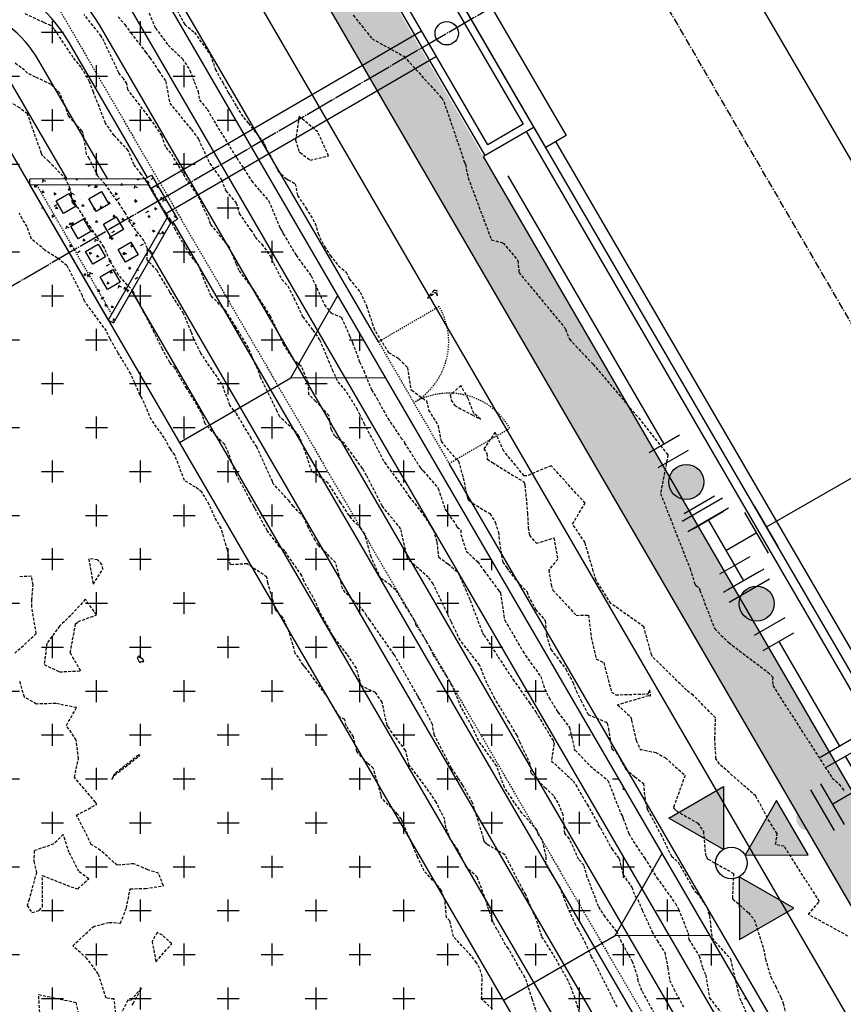
# Model space of a CAD drawing. Extents: x 2220570 to 2223949, y 13766175 to 13774011.
# Drawn here: x 2222368 to 2222439, y 13767345 to 13767429 of the extents above; entities that cross this region are included whole.
import ezdxf

# ---------------------------------------------------------------- set-up
doc = ezdxf.new("R2010")
doc.units = 0
doc.header["$MEASUREMENT"] = 0
for name, pattern in [('CENTER', [2, 1.25, -0.25, 0.25, -0.25]), ('CENTER_STR', [2.698, 2.5, -0.066, 0.066, -0.066]), ('DASHED', [0.75, 0.5, -0.25]), ('HIDDEN', [0.375, 0.25, -0.125]), ('HIDDEN2', [0.1875, 0.125, -0.0625])]:
    doc.linetypes.add(name, pattern=pattern)
for name, color, linetype in [('C-U01-DRN-CL', 13, 'CENTER_STR'), ('C-U01-DRN-CONC', 13, 'Continuous'), ('C-U01-DRN-CONC-HAT', 13, 'Continuous'), ('C-U01-DRN-DET', 13, 'Continuous'), ('C-U01-DRN-DET-FENCE', 13, 'Continuous'), ('C-U01-DRN-DET-GATE', 13, 'Continuous'), ('C-U01-DRN-DET-HAT', 13, 'Continuous'), ('C-U01-DRN-INLET', 13, 'Continuous'), ('C-U01-DRN-PIPE', 13, 'Continuous'), ('C-U01-ESMT-EGTCA', 13, 'HIDDEN2'), ('C-U01-SEW', 13, 'Continuous'), ('C-U01-STR-CL', 13, 'CENTER'), ('C-U01-STR-CURB', 13, 'Continuous'), ('C-U01-STR-EOP', 13, 'Continuous'), ('C-U01-STR-GUT-LINE', 13, 'Continuous'), ('C-U01-STR-ROW', 13, 'Continuous'), ('C-U01-STR-SWLK', 13, 'Continuous'), ('C-U01-STR-SWLK-H', 13, 'Continuous'), ('C-U01-STR-WCR', 13, 'Continuous'), ('C-U01-WAT', 13, 'Continuous'), ('C-U01-WAT-FEAT', 13, 'Continuous')]:
    doc.layers.add(name, color=color, linetype=linetype)
doc.linetypes.add('FENCELINE2', pattern='A,0.25,-0.1,[132,ltypeshp.shx,S=0.1,R=0,X=-0.1,Y=0],-0.1,1', length=1.45)

# ---------------------------------------------------------------- blocks, each defined once
blk = doc.blocks.new('*U410')
for p, q in [((-4, 6), (4, 6)), ((0, 0), (0, 6)), ((-6, 4), (-6, -4)), ((6, 4), (6, -4)), ((-6, 0), (6, 0))]:
    blk.add_line(p, q)
at = {"layer": 'DEFPOINTS', "color": 6}
for p, q in [((-4, 8), (4, 8)), ((-8, 4), (-8, -4)), ((8, 4), (8, -4))]:
    blk.add_line(p, q, dxfattribs=at)
blk = doc.blocks.new('*U429')
h = blk.add_hatch(color=256)
h.dxf.hatch_style = 1
edge = h.paths.add_edge_path()
edge.add_arc((4.5, 0.01), 3, 0.1649, 360.1649)
at = {"flags": 128}
for points in [[(-0.01, 3), (0.01, -3)], [(9.01, -2.97), (8.99, 3.03)]]:
    blk.add_lwpolyline(points, dxfattribs=at)
blk.add_circle((4.5, 0.01), 3)
at = {"layer": 'DEFPOINTS', "color": 6, "flags": 128}
for points in [[(-3.01, 2.99), (-2.99, -3.01)], [(12.01, -2.97), (11.99, 3.03)]]:
    blk.add_lwpolyline(points, dxfattribs=at)
blk = doc.blocks.new('*U568')
h = blk.add_hatch(color=256)
h.dxf.hatch_style = 1
edge = h.paths.add_edge_path()
edge.add_arc((0.01, -10.9), 2, -269.9271, 90.0729)
h = blk.add_hatch(color=256)
h.dxf.hatch_style = 1
h.paths.add_polyline_path([(0.03, -23.31), (5.39, -13.99), (-5.36, -14.01)])
h = blk.add_hatch(color=256)
h.dxf.hatch_style = 1
h.paths.add_polyline_path([(-2.66, -26), (-11.96, -31.39), (-11.97, -20.64)])
h = blk.add_hatch(color=256)
h.dxf.hatch_style = 1
h.paths.add_polyline_path([(2.73, -26), (12.04, -31.36), (12.03, -20.61)])
for p, q in [((-5.99, -4.01), (-6.01, 3.99)), ((6.01, -3.99), (5.99, 4.01)), ((0, 0), (-6, -0.01)), ((6, 0.01), (0, 0)), ((0, 0), (0.01, -6)), ((4.01, -5.99), (-3.99, -6.01))]:
    blk.add_line(p, q)
at = {"flags": 128}
for points in [[(0.03, -23.31), (5.39, -13.99), (-5.36, -14.01)], [(-2.66, -26), (-11.96, -31.39), (-11.97, -20.64)], [(2.73, -26), (12.04, -31.36), (12.03, -20.61)]]:
    blk.add_lwpolyline(points, close=True, dxfattribs=at)
blk.add_circle((0.03, -26), 2.69)
at = {"layer": 'DEFPOINTS', "color": 6}
for p, q in [((-7.99, -4.01), (-8.01, 3.99)), ((8.01, -3.99), (7.99, 4.01)), ((4.01, -7.99), (-3.99, -8.01))]:
    blk.add_line(p, q, dxfattribs=at)
blk = doc.blocks.new('*U419')
h = blk.add_hatch(color=256)
h.dxf.hatch_style = 1
edge = h.paths.add_edge_path()
edge.add_arc((4.33, -1.23), 3, -15.8241, 344.1759)
at = {"flags": 128}
for points in [[(0.82, 2.89), (-0.82, -2.89)], [(7.84, -5.34), (9.48, 0.43)]]:
    blk.add_lwpolyline(points, dxfattribs=at)
blk.add_circle((4.33, -1.23), 3)
at = {"layer": 'DEFPOINTS', "color": 6, "flags": 128}
for points in [[(-2.07, 3.7), (-3.7, -2.07)], [(10.73, -6.16), (12.36, -0.39)]]:
    blk.add_lwpolyline(points, dxfattribs=at)
blk = doc.blocks.new('*U852')
at = {"color": 14, "linetype": 'HIDDEN', "lineweight": -3}
for points, elevation in [([(2222439.2, 13767350.982), (2222435.82, 13767352.832), (2222436.76, 13767353.944), (2222433.751, 13767358.652), (2222433.022, 13767358.8), (2222433.159, 13767359.73), (2222432.518, 13767360.727), (2222431.327, 13767362.946), (2222428.225, 13767365.668), (2222427.926, 13767366.133), (2222427.837, 13767367.791), (2222427.896, 13767369.61), (2222425.982, 13767371.553), (2222425.427, 13767371.974), (2222422.474, 13767374.878), (2222422.422, 13767375.013), (2222421.769, 13767377.397), (2222418.956, 13767379.387), (2222417.705, 13767381.349), (2222417.454, 13767382.157), (2222416.751, 13767384.59), (2222415.691, 13767386.169), (2222416.751, 13767387.955), (2222413.855, 13767391.147), (2222411.787, 13767390.279), (2222411.549, 13767390.29), (2222409.818, 13767392.401), (2222409.081, 13767394.024), (2222408.127, 13767392.594), (2222408.373, 13767392.19), (2222408.411, 13767391.715), (2222408.856, 13767391.418), (2222411.519, 13767389.762), (2222411.621, 13767389.517), (2222411.841, 13767387.101), (2222411.909, 13767385.845), (2222412.008, 13767385.221), (2222412.6, 13767384.52), (2222414.09, 13767384.988), (2222414.42, 13767383.177), (2222413.652, 13767382.238), (2222413.863, 13767381.001), (2222414.004, 13767380.52), (2222415.994, 13767378.365), (2222417.042, 13767378.398), (2222417.287, 13767376.489), (2222417.706, 13767374.641), (2222418.347, 13767374.33), (2222419.01, 13767371.817), (2222419.381, 13767371.581), (2222422.145, 13767371.667), (2222422.25, 13767371.995), (2222422.327, 13767371.573), (2222422.311, 13767371.47), (2222422.19, 13767371.5), (2222419.531, 13767370.718), (2222420.671, 13767369.676), (2222420.73, 13767369.4), (2222421.126, 13767367.67), (2222421.461, 13767366.92), (2222422.784, 13767366.659), (2222423.618, 13767366.195), (2222425.299, 13767364.696), (2222424.337, 13767362.052), (2222424.319, 13767361.959), (2222424.363, 13767361.885), (2222424.558, 13767361.668), (2222426.374, 13767360.624), (2222426.854, 13767359.928), (2222427.039, 13767357.925), (2222427.158, 13767357.66), (2222427.205, 13767357.582), (2222427.262, 13767357.546), (2222429.427, 13767356.338), (2222429.33, 13767354.282), (2222429.35, 13767354.207), (2222429.374, 13767354.141), (2222430.694, 13767352.982), (2222431.19, 13767352.398), (2222431.995, 13767349.886), (2222432.157, 13767349.018), (2222432.608, 13767347.491), (2222433.033, 13767346.677), (2222433.463, 13767345.762), (2222433.664, 13767345.248), (2222433.859, 13767344.374)], 821), ([(2222379.534, 13767429.809), (2222379.961, 13767428.777), (2222380.077, 13767428.517), (2222381.166, 13767427.062), (2222382.379, 13767425.9), (2222383.025, 13767424.914), (2222383.398, 13767423.918), (2222383.531, 13767423.593), (2222383.718, 13767423.111), (2222383.84, 13767422.385), (2222384.503, 13767421.576), (2222385.252, 13767420.304), (2222386.884, 13767417.644), (2222386.964, 13767417.519), (2222386.981, 13767417.498), (2222387.018, 13767417.444), (2222388.299, 13767415.454), (2222388.982, 13767414.638), (2222389.747, 13767413.779), (2222390.708, 13767411.478), (2222390.824, 13767411.279), (2222390.892, 13767411.182), (2222390.998, 13767410.952), (2222392.085, 13767409.12), (2222393.289, 13767407.471), (2222393.339, 13767407.418), (2222393.374, 13767407.35), (2222394.514, 13767404.893), (2222395.061, 13767404.193), (2222395.961, 13767403.817), (2222396.661, 13767402.246), (2222396.914, 13767401.66), (2222397.515, 13767400.019), (2222397.874, 13767399.244), (2222398.533, 13767397.622), (2222398.97, 13767396.92), (2222399.168, 13767396.539), (2222399.922, 13767395.196), (2222401.04, 13767393.526), (2222401.327, 13767393.217), (2222401.354, 13767393.079), (2222402.676, 13767390.986), (2222402.771, 13767390.894), (2222402.943, 13767390.698), (2222404.224, 13767389.202), (2222404.79, 13767387.482), (2222404.807, 13767387.4), (2222405.725, 13767386.127), (2222405.85, 13767385.9), (2222406.154, 13767385.654), (2222406.155, 13767385.277), (2222406.61, 13767383.853), (2222407.594, 13767382.931), (2222408.129, 13767382.184), (2222409.404, 13767380.456), (2222409.529, 13767380.286), (2222409.818, 13767378.363), (2222409.856, 13767378.056), (2222409.877, 13767378), (2222409.898, 13767377.967), (2222411.444, 13767375.3), (2222411.662, 13767374.954), (2222412.97, 13767373.146), (2222413.308, 13767372.09), (2222413.686, 13767371.331), (2222414.331, 13767370.283), (2222414.444, 13767370.097), (2222415.431, 13767368.786), (2222415.839, 13767366.977), (2222415.831, 13767366.925), (2222415.906, 13767366.857), (2222417.192, 13767365.513), (2222418.712, 13767364.267), (2222418.84, 13767363.928), (2222419.828, 13767361.395), (2222419.941, 13767361.219), (2222420.02, 13767361.033), (2222420.483, 13767359.733), (2222421.089, 13767358.742), (2222421.84, 13767357.657), (2222422.843, 13767356.024), (2222422.865, 13767356.004), (2222422.888, 13767355.963), (2222424.466, 13767353.766), (2222424.735, 13767353.29), (2222425.549, 13767351.231), (2222425.617, 13767350.683), (2222426.499, 13767349.284), (2222426.786, 13767348.268), (2222427.052, 13767347.653), (2222427.379, 13767345.71), (2222428.951, 13767343.669)], 819), ([(2222376.899, 13767429.488), (2222377.478, 13767428.81), (2222377.982, 13767428.111), (2222379.247, 13767426.472), (2222379.618, 13767425.977), (2222380.364, 13767424.846), (2222380.966, 13767423.964), (2222381.235, 13767422.479), (2222381.297, 13767422.109), (2222383.153, 13767419.845), (2222383.647, 13767419.214), (2222383.756, 13767419.035), (2222384.717, 13767416.958), (2222385.732, 13767415.552), (2222386.09, 13767414.621), (2222386.986, 13767413.575), (2222387.242, 13767412.679), (2222388.209, 13767411.277), (2222388.463, 13767410.964), (2222388.593, 13767410.651), (2222389.164, 13767410.069), (2222389.866, 13767409.07), (2222390.161, 13767408.43), (2222390.862, 13767407.052), (2222391.372, 13767406.501), (2222391.91, 13767405.453), (2222392.651, 13767403.851), (2222393.528, 13767402.716), (2222394.093, 13767401.905), (2222394.696, 13767400.492), (2222395.177, 13767399.344), (2222395.66, 13767398.301), (2222396.387, 13767397.439), (2222397.244, 13767396.065), (2222397.477, 13767395.594), (2222397.873, 13767394.786), (2222399.599, 13767391.499), (2222399.635, 13767391.436), (2222399.649, 13767391.414), (2222401.436, 13767388.981), (2222401.749, 13767388.495), (2222402.949, 13767386.976), (2222403.422, 13767386.234), (2222403.813, 13767385.647), (2222404.109, 13767384.618), (2222404.238, 13767383.352), (2222405.075, 13767382.763), (2222405.912, 13767382.028), (2222406.523, 13767380.636), (2222406.947, 13767379.659), (2222407.99, 13767376.895), (2222408.035, 13767376.801), (2222408.131, 13767376.678), (2222409.331, 13767374.835), (2222409.529, 13767374.523), (2222410.602, 13767372.909), (2222412.011, 13767370.894), (2222412.54, 13767370.119), (2222412.729, 13767369.811), (2222413.895, 13767367.894), (2222414.045, 13767367.695), (2222414.107, 13767367.42), (2222413.884, 13767365.93), (2222415.234, 13767364.701), (2222415.73, 13767364.247), (2222415.943, 13767363.92), (2222416.94, 13767362.205), (2222417.868, 13767360.593), (2222417.877, 13767360.454), (2222418.076, 13767360.214), (2222419.031, 13767358.432), (2222419.653, 13767357.604), (2222420.009, 13767356.225), (2222420.737, 13767355.149), (2222421.035, 13767354.399), (2222421.263, 13767354.107), (2222421.634, 13767353.183), (2222422.469, 13767351.367), (2222422.919, 13767350.591), (2222423.555, 13767349.596), (2222423.819, 13767348.281), (2222423.967, 13767347.207), (2222424.329, 13767346.466), (2222425.202, 13767344.863)], 818), ([(2222422.683, 13767344.376), (2222421.612, 13767346.32), (2222421.286, 13767347.143), (2222421.246, 13767347.527), (2222420.812, 13767348.779), (2222419.875, 13767350.463), (2222419.465, 13767351.375), (2222418.464, 13767352.632), (2222417.905, 13767353.509), (2222416.949, 13767356.019), (2222416.657, 13767357.028), (2222416.221, 13767357.531), (2222415.419, 13767359.294), (2222415.039, 13767359.745), (2222414.883, 13767361.331), (2222414.462, 13767362.371), (2222414.063, 13767362.983), (2222413.39, 13767363.599), (2222412.147, 13767364.906), (2222412.098, 13767365.634), (2222411.185, 13767367.556), (2222410.947, 13767368.112), (2222410.278, 13767369.242), (2222409.048, 13767371.264), (2222408.377, 13767372.569), (2222407.778, 13767374.077), (2222407.758, 13767374.108), (2222407.746, 13767374.127), (2222406.099, 13767376.238), (2222405.331, 13767377.843), (2222405.328, 13767377.847), (2222405.326, 13767377.852), (2222403.786, 13767381.059), (2222403.375, 13767381.616), (2222401.654, 13767383.134), (2222401.625, 13767383.154), (2222401.609, 13767383.189), (2222401.593, 13767383.246), (2222401.028, 13767385.763), (2222399.828, 13767387.213), (2222399.572, 13767387.52), (2222399.429, 13767387.708), (2222398.108, 13767390.302), (2222397.808, 13767390.857), (2222397.765, 13767390.923), (2222396.216, 13767393.032), (2222395.388, 13767393.656), (2222395.097, 13767394.232), (2222394.897, 13767395.422), (2222393.765, 13767396.644), (2222393.184, 13767397.219), (2222393.139, 13767398.228), (2222392.553, 13767399.616), (2222391.98, 13767400.072), (2222391.041, 13767401.466), (2222390.648, 13767402.378), (2222389.894, 13767403.908), (2222388.539, 13767406.088), (2222387.226, 13767407.808), (2222386.996, 13767408.351), (2222386.396, 13767409.8), (2222384.823, 13767411.74), (2222384.776, 13767411.808), (2222384.677, 13767412.153), (2222383.669, 13767414.285), (2222382.809, 13767415.498), (2222382.374, 13767416.235), (2222381.409, 13767417.832), (2222380.949, 13767418.38), (2222380.634, 13767419.344), (2222379.666, 13767420.744), (2222377.728, 13767423.252), (2222377.651, 13767423.772), (2222377.344, 13767424.198), (2222376.952, 13767424.688), (2222375.696, 13767427.382), (2222375.545, 13767427.68), (2222375.453, 13767427.832), (2222373.993, 13767429.683)], 817), ([(2222419.482, 13767344.907), (2222418.973, 13767345.942), (2222418.973, 13767345.942), (2222417.917, 13767348.039), (2222417.318, 13767349.216), (2222416.831, 13767350.318), (2222416.186, 13767351.543), (2222415.956, 13767351.9), (2222415.233, 13767353.528), (2222414.624, 13767355.152), (2222413.4, 13767357.119), (2222413.443, 13767357.794), (2222413.099, 13767359.221), (2222412.782, 13767359.597), (2222412.765, 13767359.773), (2222412.663, 13767360.023), (2222411.376, 13767361.489), (2222410.728, 13767362.374), (2222409.873, 13767363.677), (2222409.215, 13767365.516), (2222409.214, 13767365.518), (2222409.209, 13767365.524), (2222407.668, 13767367.652), (2222407.097, 13767368.883), (2222406.191, 13767370.514), (2222405.406, 13767372.36), (2222404.927, 13767373.191), (2222403.826, 13767374.973), (2222403.53, 13767375.571), (2222402.717, 13767377.034), (2222402.381, 13767377.45), (2222402.174, 13767377.962), (2222401.535, 13767378.993), (2222400.597, 13767380.558), (2222400.257, 13767380.781), (2222400.159, 13767380.962), (2222399.325, 13767381.524), (2222398.485, 13767383.36), (2222397.95, 13767385.328), (2222397.611, 13767385.78), (2222396.616, 13767386.883), (2222395.887, 13767388.018), (2222394.826, 13767389.66), (2222393.964, 13767390.309), (2222393.444, 13767390.643), (2222392.703, 13767392.827), (2222392.337, 13767393.664), (2222392.124, 13767393.978), (2222390.705, 13767395.315), (2222390.475, 13767395.799), (2222389.055, 13767398.689), (2222388.96, 13767399.015), (2222388.325, 13767400.501), (2222388.013, 13767401.219), (2222386.975, 13767402.961), (2222386.071, 13767404.39), (2222384.842, 13767405.648), (2222384.39, 13767406.652), (2222383.751, 13767408.287), (2222383.578, 13767408.462), (2222382.984, 13767409.227), (2222381.781, 13767411.296), (2222381.387, 13767412.125), (2222380.719, 13767413.12), (2222380.296, 13767413.86), (2222379.841, 13767414.696), (2222378.876, 13767416.048), (2222378.244, 13767416.872), (2222377.761, 13767418.054), (2222377.756, 13767418.067), (2222376.562, 13767419.353), (2222375.812, 13767420.404), (2222375.275, 13767421.807), (2222374.787, 13767423.034), (2222374.463, 13767423.935), (2222373.738, 13767425.179), (2222373.071, 13767425.998), (2222372.028, 13767427.562), (2222371.442, 13767428.447), (2222371.166, 13767428.737), (2222370.545, 13767428.99), (2222368.928, 13767429.741)], 816), ([(2222412.664, 13767344.304), (2222412.248, 13767345.622), (2222411.785, 13767347.036), (2222411.615, 13767347.46), (2222411.001, 13767348.518), (2222410.217, 13767349.928), (2222409.97, 13767350.243), (2222408.918, 13767352.149), (2222408.436, 13767353.527), (2222408.294, 13767354.012), (2222407.555, 13767356.009), (2222406.615, 13767356.859), (2222405.904, 13767358.353), (2222405.279, 13767359.211), (2222404.878, 13767360.233), (2222404.782, 13767360.932), (2222404.057, 13767362.411), (2222403.214, 13767363.65), (2222401.755, 13767365.571), (2222401.438, 13767366.842), (2222400.28, 13767368.334), (2222399.978, 13767368.833), (2222399.864, 13767368.992), (2222399.427, 13767370.958), (2222398.859, 13767371.771), (2222397.643, 13767372.372), (2222397.24, 13767373.865), (2222396.445, 13767375.047), (2222395.367, 13767376.424), (2222395.305, 13767376.506), (2222395.203, 13767376.691), (2222394.03, 13767378.826), (2222393.73, 13767379.569), (2222392.739, 13767381.307), (2222392.573, 13767381.765), (2222391.121, 13767383.874), (2222390.682, 13767384.223), (2222389.618, 13767385.618), (2222388.571, 13767387.51), (2222388.478, 13767387.666), (2222388.156, 13767388.248), (2222386.972, 13767390.434), (2222386.316, 13767392.206), (2222385.99, 13767392.993), (2222385.704, 13767393.252), (2222384.329, 13767394.729), (2222384.093, 13767395.47), (2222384.061, 13767395.586), (2222384.014, 13767395.693), (2222382.755, 13767397.729), (2222381.727, 13767399.491), (2222381.303, 13767399.961), (2222380.676, 13767401.109), (2222379.962, 13767402.534), (2222379.134, 13767404.162), (2222378.451, 13767405.493), (2222378.193, 13767406.015), (2222376.936, 13767407.427), (2222376.188, 13767408.653), (2222375.687, 13767409.837), (2222374.554, 13767411.486), (2222373.505, 13767413.111), (2222373.002, 13767413.567), (2222372.814, 13767414.797), (2222372.436, 13767415.617), (2222370.986, 13767417.125), (2222370.475, 13767417.6), (2222370.38, 13767417.722), (2222370.354, 13767417.817), (2222369.156, 13767421.194), (2222368.499, 13767421.703), (2222367.366, 13767422.37)], 814), ([(2222408.858, 13767344.749), (2222407.922, 13767345.598), (2222407.982, 13767347.533), (2222407.75, 13767348.249), (2222407.497, 13767348.706), (2222407.027, 13767349.303), (2222405.523, 13767350.94), (2222405.224, 13767352.288), (2222404.922, 13767352.559), (2222404.801, 13767353.989), (2222404.471, 13767354.91), (2222404.26, 13767355.184), (2222403.024, 13767356.542), (2222402.45, 13767357.743), (2222402.069, 13767358.656), (2222401.074, 13767360.971), (2222400.758, 13767361.403), (2222399.376, 13767362.772), (2222399.337, 13767363.049), (2222398.681, 13767365.314), (2222398.185, 13767365.746), (2222397.261, 13767366.74), (2222396.983, 13767368.001), (2222396.359, 13767368.958), (2222396.25, 13767369.471), (2222395.808, 13767369.704), (2222394.949, 13767371.066), (2222394.822, 13767371.329), (2222393.679, 13767372.849), (2222392.853, 13767373.954), (2222392.748, 13767374.055), (2222392.704, 13767374.136), (2222392.022, 13767375.141), (2222391.449, 13767377.1), (2222390.974, 13767378.166), (2222390.354, 13767378.787), (2222389.688, 13767381.127), (2222389.593, 13767381.64), (2222387.907, 13767382.773), (2222386.49, 13767382.68), (2222386.221, 13767383.953), (2222385.692, 13767385.801), (2222385.309, 13767386.445), (2222385.14, 13767386.749), (2222384.669, 13767387.827), (2222384.048, 13767388.902), (2222383.501, 13767389.31), (2222382.552, 13767389.889), (2222381.731, 13767392.074), (2222381.357, 13767392.575), (2222380.834, 13767393.525), (2222379.737, 13767395.074), (2222378.924, 13767396.942), (2222378.809, 13767397.106), (2222378.761, 13767397.183), (2222377.982, 13767398.986), (2222376.899, 13767400.767), (2222376.205, 13767401.989), (2222375.899, 13767402.655), (2222374.094, 13767405.112), (2222374.062, 13767405.161), (2222374.041, 13767405.187), (2222373.845, 13767405.663), (2222372.529, 13767408.235), (2222371.714, 13767408.881), (2222370.628, 13767409.566), (2222370.38, 13767409.808), (2222369.49, 13767410.504), (2222369.134, 13767411.56), (2222368.713, 13767412.233), (2222368.47, 13767412.704)], 813), ([(2222370.246, 13767343.723), (2222370.12, 13767345.991), (2222373.298, 13767345.312), (2222373.809, 13767343.154)], 812), ([(2222378.089, 13767345.077), (2222378.184, 13767345.227), (2222378.899, 13767346.531), (2222377.948, 13767345.48), (2222377.728, 13767345.5), (2222376.784, 13767343.67), (2222376.563, 13767345.612), (2222375.882, 13767345.679), (2222375.205, 13767347.754), (2222374.235, 13767349.07), (2222373.028, 13767350.144), (2222374.759, 13767351.782), (2222376.128, 13767352.155), (2222377.109, 13767352.083), (2222377.607, 13767353.38), (2222377.927, 13767355.03), (2222379.223, 13767355.031), (2222380.758, 13767355.284), (2222380.345, 13767356.344), (2222379.423, 13767356.642), (2222378.237, 13767357.16), (2222376.811, 13767357.027), (2222375.403, 13767358.3), (2222374.61, 13767358.816), (2222373.34, 13767361.304), (2222375.079, 13767362.226), (2222374.959, 13767362.416), (2222373.162, 13767364.545), (2222373.522, 13767366.119), (2222373.319, 13767367.718), (2222372.487, 13767368.971), (2222373.35, 13767370.487), (2222371.588, 13767370.837), (2222369.929, 13767370.799), (2222368.894, 13767371.391), (2222368.495, 13767372.762)], 812), ([(2222368.068, 13767375.131), (2222369.909, 13767376.812), (2222369.52, 13767379.093), (2222369.532, 13767379.695), (2222369.635, 13767380.972), (2222369.51, 13767381.706), (2222368.432, 13767381.658)], 812)]:
    blk.add_lwpolyline(points, dxfattribs=dict(at, elevation=elevation))
at = {"color": 1, "linetype": 'HIDDEN', "lineweight": -3}
for points, elevation in [([(2222381.938, 13767430.044), (2222382.581, 13767428.824), (2222383.413, 13767428.132), (2222384.792, 13767426.213), (2222385.191, 13767425.006), (2222385.83, 13767423.861), (2222386.219, 13767423.194), (2222386.302, 13767423.005), (2222386.473, 13767422.749), (2222387.009, 13767421.81), (2222387.599, 13767420.873), (2222388.015, 13767420.388), (2222389.373, 13767418.665), (2222389.456, 13767418.428), (2222390.565, 13767416.304), (2222391.274, 13767415.641), (2222391.415, 13767415.563), (2222392.011, 13767415.224), (2222392.216, 13767414.229), (2222392.932, 13767413.156), (2222393.728, 13767411.836), (2222393.966, 13767410.981), (2222394.503, 13767409.857), (2222395.007, 13767409.11), (2222395.699, 13767408.21), (2222396.36, 13767407.671), (2222396.633, 13767407.1), (2222397.569, 13767405.959), (2222398.097, 13767404.789), (2222398.589, 13767403.329), (2222398.727, 13767402.928), (2222398.855, 13767402.613), (2222399.976, 13767400.82), (2222400.871, 13767400.287), (2222401.589, 13767399.527), (2222401.887, 13767397.654), (2222401.962, 13767397.589), (2222403.211, 13767396.688), (2222403.394, 13767395.891), (2222404.213, 13767394.579), (2222404.46, 13767393.229), (2222405.666, 13767391.816), (2222405.861, 13767391.627), (2222405.95, 13767391.525), (2222406.351, 13767390.106), (2222406.691, 13767388.498), (2222406.718, 13767388.373), (2222406.782, 13767388.257), (2222407.174, 13767387.939), (2222408.622, 13767387.053), (2222409.092, 13767386.312), (2222409.359, 13767385.464), (2222409.44, 13767384.628), (2222409.723, 13767382.922), (2222410.086, 13767382.416), (2222410.259, 13767382.181), (2222410.712, 13767381.563), (2222411.806, 13767380.367), (2222411.9, 13767380.042), (2222412.539, 13767378.868), (2222413.354, 13767377.932), (2222413.451, 13767376.697), (2222413.839, 13767375.441), (2222414.607, 13767374.47), (2222415.115, 13767373.772), (2222415.719, 13767372.638), (2222416.007, 13767371.927), (2222416.382, 13767371.132), (2222417.012, 13767369.899), (2222418.56, 13767369.246), (2222418.649, 13767369.164), (2222418.746, 13767368.709), (2222419.034, 13767366.971), (2222419.388, 13767366.748), (2222420.234, 13767365.228), (2222420.998, 13767364.582), (2222421.736, 13767364.018), (2222421.897, 13767362.477), (2222422.032, 13767361.968), (2222422.089, 13767361.774), (2222423.22, 13767359.671), (2222423.527, 13767359.026), (2222424.136, 13767357.81), (2222424.698, 13767357.294), (2222425.932, 13767355.138), (2222426.147, 13767354.775), (2222426.304, 13767354.675), (2222427.175, 13767353.405), (2222427.289, 13767352.978), (2222427.391, 13767352.692), (2222427.576, 13767350.827), (2222427.854, 13767350.495), (2222429.144, 13767349.065), (2222429.159, 13767349.001), (2222429.966, 13767345.638), (2222430.108, 13767345.359), (2222430.697, 13767344)], 820), ([(2222396.973, 13767429.609), (2222398.576, 13767427.602), (2222401.299, 13767426.106), (2222404.398, 13767422.678), (2222404.533, 13767422.555), (2222404.703, 13767422.239), (2222406.446, 13767417.111), (2222406.544, 13767416.856), (2222406.774, 13767415.728), (2222408.768, 13767410.428), (2222409.759, 13767410.179), (2222411.019, 13767408.673), (2222411.116, 13767407.638), (2222415.022, 13767402.925), (2222415.1, 13767402.799), (2222415.23, 13767402.434), (2222415.422, 13767401.943), (2222415.973, 13767401.361), (2222417.437, 13767399.817), (2222421.33, 13767395.224), (2222423.826, 13767392.064), (2222423.192, 13767388.78), (2222425.72, 13767382.348), (2222426.106, 13767381.107), (2222426.224, 13767380.921), (2222426.491, 13767380.732), (2222426.553, 13767380.506), (2222427.824, 13767377.215), (2222429.023, 13767376.037), (2222432.373, 13767373.498), (2222432.772, 13767373.093), (2222432.76, 13767372.714), (2222432.778, 13767372.368), (2222437.857, 13767364.476), (2222438.455, 13767363.954), (2222438.717, 13767363.589), (2222438.838, 13767363.406)], 820), ([(2222416.275, 13767344.483), (2222415.898, 13767345.664), (2222415.615, 13767346.447), (2222415.324, 13767347.156), (2222414.218, 13767349.109), (2222413.416, 13767350.4), (2222413.055, 13767350.952), (2222412.584, 13767352.492), (2222412.42, 13767352.805), (2222411.897, 13767354.017), (2222411.698, 13767354.542), (2222411.46, 13767354.89), (2222411.125, 13767355.548), (2222409.92, 13767357.927), (2222408.361, 13767358.82), (2222408.207, 13767358.959), (2222408.107, 13767359.169), (2222408.09, 13767359.338), (2222407.154, 13767362.363), (2222406.296, 13767363.91), (2222405.917, 13767364.483), (2222405.365, 13767365.317), (2222403.876, 13767368.178), (2222403.729, 13767369.05), (2222402.67, 13767371.168), (2222402.538, 13767371.355), (2222402.525, 13767371.415), (2222402.453, 13767371.518), (2222400.513, 13767374.931), (2222400.44, 13767375.041), (2222398.375, 13767377.983), (2222398.093, 13767378.359), (2222397.885, 13767378.737), (2222396.272, 13767380.324), (2222396.06, 13767380.662), (2222395.466, 13767382.872), (2222393.994, 13767384.359), (2222393.708, 13767384.776), (2222393.144, 13767385.836), (2222392.745, 13767386.721), (2222391.866, 13767387.677), (2222391.554, 13767388.05), (2222391.503, 13767388.134), (2222390.14, 13767389.608), (2222390.07, 13767389.813), (2222388.73, 13767392.757), (2222388.264, 13767393.481), (2222386.937, 13767395.685), (2222386.777, 13767395.87), (2222386.447, 13767396.323), (2222385.766, 13767398.106), (2222383.944, 13767400.769), (2222383.36, 13767401.949), (2222383.137, 13767402.574), (2222382.487, 13767404.142), (2222381.451, 13767405.767), (2222381.314, 13767405.98), (2222380.22, 13767407.804), (2222379.381, 13767408.695), (2222379.402, 13767409.703), (2222379.112, 13767410.352), (2222377.955, 13767411.865), (2222377.501, 13767412.734), (2222377.035, 13767413.458), (2222375.772, 13767415.214), (2222375.178, 13767415.863), (2222374.425, 13767417.368), (2222374.208, 13767417.739), (2222373.916, 13767419.507), (2222373.818, 13767419.713), (2222372.662, 13767421.021), (2222372.391, 13767421.845), (2222371.896, 13767422.987), (2222371.172, 13767423.707), (2222370.808, 13767423.883), (2222369.841, 13767424.336), (2222369.165, 13767424.68), (2222368.91, 13767424.91), (2222368.038, 13767425.564)], 815)]:
    blk.add_lwpolyline(points, dxfattribs=dict(at, elevation=elevation))
at = {"color": 14, "linetype": 'HIDDEN', "lineweight": -3}
for points, elevation in [([(2222392.049, 13767418.944), (2222392.346, 13767417.931), (2222392.43, 13767417.887), (2222393.288, 13767417.246), (2222394.867, 13767417.621), (2222393.945, 13767419.645), (2222392.344, 13767420.984), (2222392.049, 13767418.944)], 821), ([(2222403.99, 13767405.965), (2222404.157, 13767405.658), (2222404.12, 13767406.053), (2222404.097, 13767406.08), (2222403.865, 13767406.139), (2222403.305, 13767405.456), (2222403.99, 13767405.965)], 821), ([(2222406.781, 13767396.858), (2222406.152, 13767397.997), (2222405.239, 13767397.17), (2222405.336, 13767396.746), (2222405.628, 13767396.279), (2222407.107, 13767395.505), (2222407.83, 13767395.128), (2222407.248, 13767395.628), (2222406.781, 13767396.858)], 821), ([(2222375.536, 13767382.685), (2222375.147, 13767383.119), (2222374.39, 13767383.195), (2222374.767, 13767381.024), (2222375.591, 13767382.306), (2222375.536, 13767382.685)], 812), ([(2222373.493, 13767377.835), (2222375.063, 13767378.408), (2222374.096, 13767379.745), (2222372.855, 13767378.354), (2222371.907, 13767377.456), (2222370.816, 13767375.996), (2222370.584, 13767374.171), (2222371.887, 13767373.544), (2222373.701, 13767373.632), (2222372.806, 13767375.182), (2222373.271, 13767377.633), (2222373.493, 13767377.835)], 812), ([(2222378.52, 13767374.729), (2222378.618, 13767374.56), (2222378.741, 13767374.319), (2222378.851, 13767374.427), (2222379.078, 13767374.437), (2222378.997, 13767374.63), (2222378.789, 13767374.77), (2222378.679, 13767374.919), (2222378.52, 13767374.729)], 812), ([(2222376.571, 13767364.726), (2222376.597, 13767364.727), (2222378.721, 13767366.372), (2222378.757, 13767366.377), (2222378.736, 13767366.415), (2222378.71, 13767366.444), (2222378.642, 13767366.441), (2222376.571, 13767364.803), (2222376.527, 13767364.745), (2222376.373, 13767364.363), (2222376.571, 13767364.726)], 812), ([(2222372.863, 13767355.185), (2222373.454, 13767355.019), (2222374.384, 13767355.876), (2222373.534, 13767356.514), (2222372.716, 13767358.108), (2222372.21, 13767359.66), (2222371.401, 13767358.848), (2222369.731, 13767358.27), (2222369.709, 13767357.359), (2222369.924, 13767356.423), (2222369.3, 13767354.117), (2222369.134, 13767353.588), (2222369.543, 13767352.992), (2222370.145, 13767353.179), (2222370.443, 13767353.496), (2222370.426, 13767356.163), (2222372.863, 13767355.185)], 812), ([(2222380.674, 13767351.072), (2222380.228, 13767351.279), (2222379.799, 13767350.531), (2222380.121, 13767348.793), (2222381.472, 13767350.32), (2222380.674, 13767351.072)], 812)]:
    blk.add_lwpolyline(points, close=True, dxfattribs=dict(at, elevation=elevation))

msp = doc.modelspace()

# ---------------------------------------------------------------- hatches: boundary and pattern name
at = {"layer": 'C-U01-DRN-CONC-HAT'}
h = msp.add_hatch(dxfattribs=at)
h.set_pattern_fill('AR-CONC', color=256, scale=0.25, angle=164.34084)
h.set_pattern_definition([(214.340838675, (8079008.4249, 26423432.2699), (-1.6842523304, 0.63505439727), [0.1875, -2.0625]), (159.340838675, (8079008.425, 26423432.27), (-0.17356461653, -1.90431252425), [0.15, -1.65]), (264.792283135, (8079008.2846, 26423432.3228), (-1.85781693626, -1.26925810985), [0.15935048, -1.75285528]), (210.525038675, (8079008.29, 26423431.7885), (-2.4573850003, 1.11859879945), [0.28125, -3.09375]), (260.976474165, (8079008.0852, 26423431.8817), (-2.9072495719, -1.7142126278), [0.239025855, -2.6292844]), (155.525002665, (8079008.29, 26423431.7885), (-2.9072495701, -1.714212627), [0.225, -2.4750000025]), (185.340838675, (8079008.083, 26423431.9763), (-1.16519979878, 1.37197282366), [0.1875, -2.0625]), (130.340838675, (8079008.083, 26423431.9763), (-1.0750320658, -1.58140346643), [0.15, -1.65]), (235.792283415, (8079007.9859, 26423432.0907), (-2.24023184591, -0.20943064391), [0.159350475, -1.75285528]), (201.840838675, (8079008.4249, 26423432.2699), (-0.253903282513, -0.793140434053), [0, -1.63, 0, -1.675, 0, -1.65625]), (171.840838675, (8079008.4249, 26423432.2699), (-0.899407173885, -0.77191667981), [0, -0.955, 0, -1.5925, 0, -0.63125]), (131.840838675, (8079008.9617, 26423432.11945), (-1.269803510057, 0.414509973762), [0, -0.625, 0, -1.95, 0, -2.5875]), (121.840838675, (8079009.2024, 26423432.052), (-1.47140151977, 0.15255176206), [0, -0.8125, 0, -1.295, 0, -1.8375])])
h.paths.add_polyline_path([(2222376.494, 13767403.336), (2222376.06, 13767403.585), (2222369.367, 13767415.106), (2222369.366, 13767415.606), (2222379.181, 13767415.632), (2222379.76, 13767415.969), (2222381.958, 13767412.186), (2222381.378, 13767411.849)])
at = {"layer": 'C-U01-DRN-DET-HAT'}
h = msp.add_hatch(dxfattribs=at)
h.set_pattern_fill('CROSS', color=256, scale=15)
h.set_pattern_definition([(0, (154.1025, 86.9022), (3.75, 3.75), [1.875, -5.625]), (90, (155.04, 85.9647), (-3.75, 3.75), [1.875, -5.625])])
h.paths.add_polyline_path([(2222369.367, 13767415.106), (2222369.366, 13767415.606), (2222379.181, 13767415.632), (2222379.76, 13767415.969), (2222381.958, 13767412.186), (2222381.378, 13767411.849), (2222376.494, 13767403.336), (2222376.06, 13767403.585)])
edge = h.paths.add_edge_path()
edge.add_line((2222335.129, 13767383.464), (2222313.944, 13767371.157))
edge.add_line((2222313.944, 13767371.157), (2222355.63, 13767299.398))
edge.add_arc((2222374.653, 13767310.449), 22, 210.15341, 300.15341)
edge.add_line((2222385.704, 13767291.426), (2222423.75, 13767313.528))
edge.add_arc((2222412.699, 13767332.551), 22, 300.15341, 390.15341)
edge.add_line((2222431.722, 13767343.602), (2222380.486, 13767431.8))
edge.add_arc((2222361.463, 13767420.749), 22, 30.15341, 120.15341)
edge.add_line((2222350.412, 13767439.772), (2222312.366, 13767417.67))
edge.add_arc((2222323.417, 13767398.647), 22, 120.15341, 210.15341)
edge.add_line((2222304.394, 13767387.596), (2222310.428, 13767377.21))
edge.add_line((2222310.428, 13767377.21), (2222331.612, 13767389.516))
edge.add_line((2222331.612, 13767389.516), (2222335.129, 13767383.464))
at = {"layer": 'C-U01-STR-SWLK-H'}
h = msp.add_hatch(dxfattribs=at)
h.set_pattern_fill('AR-CONC', color=256, scale=0.25)
h.set_pattern_definition([(50, (5e-10, 0), (1.7931504565, -0.15688033746), [0.1875, -2.0625]), (355, (5e-10, 0), (-0.34687833403, 1.88048033425), [0.15, -1.65]), (100.45144446, (0.1494, -0.013), (1.44627211682, 1.72359997742), [0.15935048, -1.75285528]), (46.1842, (5e-10, 0.5), (2.66810332668, -0.413798202), [0.28125, -3.09375]), (96.63563549, (0.2223, 0.4655), (2.3366548642, 2.43529650194), [0.239025855, -2.6292844]), (351.18416399, (5e-10, 0.5), (2.33665486264, 2.4352965007), [0.225, -2.4750000025]), (21, (0.25, 0.375), (1.4922676303, -1.00654722666), [0.1875, -2.0625]), (326, (0.25, 0.375), (0.6082883298, 1.81287511262), [0.15, -1.65]), (71.45144474, (0.3744, 0.2911), (2.10055594182, 0.80632788202), [0.159350475, -1.75285528]), (37.5, (5e-10, 0), (0.030399638293, 0.832234634578), [0, -1.63, 0, -1.675, 0, -1.65625]), (7.5, (5e-10, 0), (0.657673843605, 0.986029279706), [0, -0.955, 0, -1.5925, 0, -0.63125]), (327.5, (-0.5575, 0), (1.33455609043, -0.056387179336), [0, -0.625, 0, -1.95, 0, -2.5875]), (317.5, (-0.8075, 0), (1.45796542336, 0.25026245583), [0, -0.8125, 0, -1.295, 0, -1.8375])])
h.paths.add_polyline_path([(2222377.055, 13767460.999), (2222381.378, 13767463.51), (2222459.71, 13767328.67), (2222455.387, 13767326.158)])

# ---------------------------------------------------------------- linework, layer by layer
at = {"layer": 'C-U01-DRN-CL'}
msp.add_line((2222281.662, 13767356.451), (2222420.012, 13767436.822), dxfattribs=at)
at = {"layer": 'C-U01-DRN-CONC'}
for p, q in [((2222379.181, 13767415.632), (2222379.76, 13767415.969)), ((2222379.76, 13767415.969), (2222381.958, 13767412.186)), ((2222379.181, 13767415.632), (2222369.366, 13767415.606)), ((2222369.367, 13767415.106), (2222369.366, 13767415.606)), ((2222379.471, 13767415.133), (2222369.367, 13767415.106)), ((2222369.367, 13767415.106), (2222376.06, 13767403.585)), ((2222379.181, 13767415.632), (2222381.378, 13767411.849)), ((2222381.088, 13767412.348), (2222376.06, 13767403.585)), ((2222381.378, 13767411.849), (2222376.494, 13767403.336)), ((2222381.378, 13767411.849), (2222381.958, 13767412.186)), ((2222376.06, 13767403.585), (2222376.494, 13767403.336))]:
    msp.add_line(p, q, dxfattribs=at)
at = {"layer": 'C-U01-DRN-CONC', "linetype": 'HIDDEN', "ltscale": 0.1}
msp.add_line((2222369.945, 13767415.107), (2222376.347, 13767404.086), dxfattribs=at)
at = {"layer": 'C-U01-DRN-CONC', "flags": 128}
for points in [[(2222371.597, 13767413.756), (2222372.678, 13767414.384), (2222373.306, 13767413.303), (2222372.225, 13767412.675), (2222371.597, 13767413.756)], [(2222374.386, 13767413.931), (2222375.467, 13767414.559), (2222376.095, 13767413.478), (2222375.014, 13767412.85), (2222374.386, 13767413.931)], [(2222372.853, 13767411.595), (2222373.933, 13767412.222), (2222374.561, 13767411.142), (2222373.481, 13767410.514), (2222372.853, 13767411.595)], [(2222375.642, 13767411.769), (2222376.723, 13767412.397), (2222377.351, 13767411.317), (2222376.27, 13767410.689), (2222375.642, 13767411.769)], [(2222374.108, 13767409.433), (2222375.189, 13767410.061), (2222375.817, 13767408.98), (2222374.736, 13767408.352), (2222374.108, 13767409.433)], [(2222376.898, 13767409.608), (2222377.979, 13767410.236), (2222378.607, 13767409.155), (2222377.526, 13767408.527), (2222376.898, 13767409.608)], [(2222375.364, 13767407.271), (2222376.445, 13767407.899), (2222377.073, 13767406.818), (2222375.992, 13767406.19), (2222375.364, 13767407.271)]]:
    msp.add_lwpolyline(points, dxfattribs=at)
at = {"layer": 'C-U01-DRN-DET'}
for p, q in [((2222391.64, 13767398.663), (2222395.663, 13767405.674)), ((2222382.129, 13767393.138), (2222391.64, 13767398.663)), ((2222391.64, 13767398.663), (2222399.723, 13767398.685)), ((2222419.312, 13767351.03), (2222423.334, 13767358.041)), ((2222409.8, 13767345.505), (2222419.312, 13767351.03)), ((2222419.312, 13767351.03), (2222427.395, 13767351.052))]:
    msp.add_line(p, q, dxfattribs=at)
at = {"layer": 'C-U01-DRN-DET', "flags": 128}
for points in [[(2222431.722, 13767343.602), (2222380.486, 13767431.8, 0.414214), (2222350.412, 13767439.772), (2222312.366, 13767417.67, 0.414214), (2222304.394, 13767387.596), (2222355.63, 13767299.398, 0.414214), (2222385.704, 13767291.426), (2222423.75, 13767313.528, 0.414214)], [(2222429.128, 13767342.095), (2222377.892, 13767430.293, 0.414214), (2222351.919, 13767437.178), (2222313.873, 13767415.076, 0.414214), (2222306.988, 13767389.103), (2222358.224, 13767300.905, 0.414214), (2222384.197, 13767294.02), (2222422.243, 13767316.122, 0.414214)], [(2222426.534, 13767340.588), (2222375.298, 13767428.786, 0.414214), (2222353.426, 13767434.584), (2222315.38, 13767412.482, 0.414214), (2222309.582, 13767390.61), (2222360.818, 13767302.412, 0.414214), (2222382.69, 13767296.614), (2222420.737, 13767318.716, 0.414214)], [(2222416.158, 13767334.56), (2222364.922, 13767422.758, 0.414214), (2222359.454, 13767424.208), (2222321.408, 13767402.106, 0.414214), (2222319.958, 13767396.638), (2222371.195, 13767308.44, 0.414214), (2222376.663, 13767306.99), (2222414.709, 13767329.092, 0.414214)]]:
    msp.add_lwpolyline(points, format="xyb", close=True, dxfattribs=at)
for points in [[(2222379.397, 13767415.758), (2222372.704, 13767427.279, 0.414214), (2222354.933, 13767431.99), (2222316.887, 13767409.888, 0.414214), (2222312.176, 13767392.117), (2222363.412, 13767303.919, 0.414214), (2222381.183, 13767299.208), (2222419.23, 13767321.31, 0.414214), (2222423.94, 13767339.081), (2222381.595, 13767411.975)], [(2222376.005, 13767415.624), (2222370.11, 13767425.772, 0.414214), (2222356.44, 13767429.396), (2222318.394, 13767407.294, 0.414214), (2222314.77, 13767393.624), (2222366.007, 13767305.426, 0.414214), (2222379.677, 13767301.802), (2222417.723, 13767323.904, 0.414214), (2222421.346, 13767337.574), (2222379.798, 13767409.095)], [(2222372.541, 13767415.614), (2222367.516, 13767424.265, 0.414214), (2222357.947, 13767426.802), (2222319.901, 13767404.7, 0.414214), (2222317.364, 13767395.131), (2222368.601, 13767306.933, 0.414214), (2222378.17, 13767304.396), (2222416.216, 13767326.498, 0.414214), (2222418.752, 13767336.067), (2222378.074, 13767406.09)]]:
    msp.add_lwpolyline(points, format="xyb", dxfattribs=at)
at = {"layer": 'C-U01-DRN-DET-FENCE', "linetype": 'FENCELINE2', "ltscale": 0.1, "flags": 128}
for points in [[(2222399.117, 13767401.719), (2222381.351, 13767432.302, 0.414214), (2222349.91, 13767440.636), (2222311.864, 13767418.535, 0.414214), (2222303.529, 13767387.094), (2222309.814, 13767376.275)], [(2222312.828, 13767371.087), (2222354.766, 13767298.896, 0.414214), (2222386.207, 13767290.561), (2222424.253, 13767312.663, 0.414214), (2222432.587, 13767344.104), (2222405.145, 13767391.343)]]:
    msp.add_lwpolyline(points, format="xyb", dxfattribs=at)
at = {"layer": 'C-U01-DRN-DET-GATE', "color": 7, "linetype": 'DASHED', "ltscale": 0.13, "flags": 128}
msp.add_lwpolyline([(2222404.308, 13767404.733), (2222399.117, 13767401.719), (2222405.145, 13767391.343), (2222410.332, 13767394.355, 0.414214), (2222402.131, 13767396.531, 0.414214), (2222404.308, 13767404.733)], format="xyb", dxfattribs=at)
at = {"layer": 'C-U01-DRN-INLET'}
msp.add_lwpolyline([(2222400.677, 13767440.243), (2222402.407, 13767441.248), (2222415.135, 13767419.336), (2222413.406, 13767418.332)], close=True, dxfattribs=at)
msp.add_lwpolyline([(2222412.401, 13767420.061), (2222408.216, 13767417.63), (2222397.497, 13767436.082), (2222401.682, 13767438.514)], dxfattribs=at)
at = {"layer": 'C-U01-DRN-INLET', "color": 8, "flags": 128}
msp.add_lwpolyline([(2222398.413, 13767435.84), (2222401.439, 13767437.598), (2222411.485, 13767420.304), (2222408.459, 13767418.546)], close=True, dxfattribs=at)
at = {"layer": 'C-U01-DRN-INLET'}
msp.add_circle((2222404.949, 13767428.072), 1, dxfattribs=at)
at = {"layer": 'C-U01-DRN-PIPE'}
for p, q in [((2222379.652, 13767414.822, 577.428), (2222402.808, 13767428.274, 713.689)), ((2222380.907, 13767412.66, 577.428), (2222404.064, 13767426.112, 713.689))]:
    msp.add_line(p, q, dxfattribs=at)
at = {"layer": 'C-U01-ESMT-EGTCA'}
msp.add_line((2222119.145, 13767865.146), (2222850.013, 13766607.037), dxfattribs=at)
at = {"layer": 'C-U01-SEW', "ltscale": 0.9}
msp.add_line((2222464.802, 13767373.656), (2222319.084, 13767624.388), dxfattribs=at)
at = {"layer": 'C-U01-STR-CL', "ltscale": 0.5, "flags": 128}
msp.add_lwpolyline([(2222903.904, 13766603.856), (2222158.056, 13767887.75, 0.003994), (2222149.922, 13767901.498), (2222081.799, 13768014.567)], format="xyb", dxfattribs=at)
at = {"layer": 'C-U01-STR-CURB', "flags": 128}
msp.add_lwpolyline([(2222875.285, 13766621.764), (2222411.753, 13767419.684)], dxfattribs=at)
at = {"layer": 'C-U01-STR-EOP'}
msp.add_line((2222878.979, 13766618.89), (2222414.271, 13767418.834), dxfattribs=at)
at = {"layer": 'C-U01-STR-GUT-LINE'}
msp.add_line((2222878.114, 13766618.387), (2222145.086, 13767880.215), dxfattribs=at)
at = {"layer": 'C-U01-STR-ROW'}
msp.add_line((2222132.116, 13767872.68), (2222860.452, 13766618.929), dxfattribs=at)
at = {"layer": 'C-U01-STR-SWLK'}
for p, q in [((2222426.799, 13767375.37), (2222136.439, 13767875.192)), ((2222408.216, 13767417.63), (2222408.078, 13767417.55)), ((2222867.287, 13766617.118), (2222426.799, 13767375.37))]:
    msp.add_line(p, q, dxfattribs=at)
at = {"layer": 'C-U01-STR-SWLK', "flags": 128}
for points in [[(2222431.122, 13767377.881), (2222408.078, 13767417.55)], [(2222875.894, 13766622.21), (2222871.58, 13766619.681), (2222431.122, 13767377.881)]]:
    msp.add_lwpolyline(points, dxfattribs=at)
at = {"layer": 'C-U01-STR-WCR', "color": 255, "linetype": 'Continuous'}
msp.add_line((2222421.942, 13767403.639), (2222421.942, 13767403.638), dxfattribs=at)
at = {"layer": 'C-U01-WAT', "ltscale": 0.9}
for p, q in [((2222432.239, 13767385.919), (2222462.265, 13767403.246)), ((2222433.294, 13767376.137), (2222438.48, 13767367.207))]:
    msp.add_line(p, q, dxfattribs=at)
at = {"layer": 'C-U01-WAT', "ltscale": 0.9, "flags": 128}
msp.add_lwpolyline([(2222423.497, 13767392.997), (2222410.198, 13767415.89)], dxfattribs=at)

# ---------------------------------------------------------------- block references
at = {"color": 7, "linetype": 'Continuous', "lineweight": -3}
msp.add_blockref('*U852', (0, 0), dxfattribs=at)
at = {"layer": 'C-U01-WAT-FEAT', "lineweight": -3}
for name, p, xscale, yscale, zscale, rotation in [('*U429', (2222426.519, 13767387.814), 0.5, 0.5, 0.5, 119.9155943247926), ('*U410', (2222428.774, 13767383.92), 0.5, 0.5, 0.5, 300.0804909465188), ('*U419', (2222432.522, 13767377.423), 0.4999999999999999, 0.4999999999999999, 0.4999999999999999, 135.7396523067374), ('*U568', (2222440.489, 13767363.748), 0.5, 0.5, 0.5, 300.0804909465188)]:
    msp.add_blockref(name, p, dxfattribs=dict(at, xscale=xscale, yscale=yscale, zscale=zscale, rotation=rotation))

doc.saveas('drawing.dxf')
